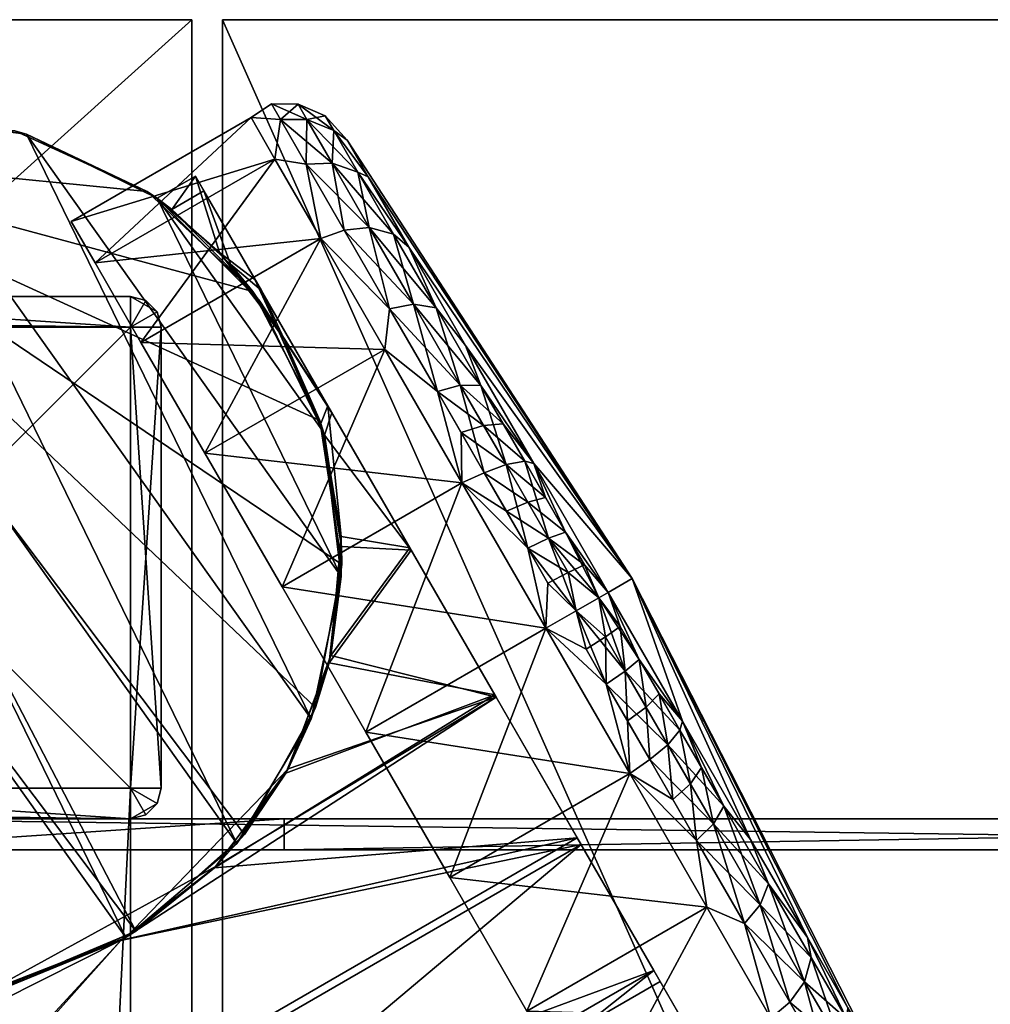
# Model space of a CAD drawing. Units: inches. Extents: x 0 to 36.1, y -19 to 0.
# Drawn here: x 27.8 to 29.3, y -1.6 to 0 of the extents above; entities that cross this region are included whole.
import ezdxf

# ---------------------------------------------------------------- set-up
doc = ezdxf.new("R2010")
doc.units = ezdxf.units.IN
doc.header["$MEASUREMENT"] = 0
for name, color, linetype in [('AFUFR-3-BTCH', 9, 'Continuous'), ('AFUFR-3-CTPL', 250, 'Continuous'), ('AFUFR-3-LGCH', 9, 'Continuous'), ('AFUFR-3-TPLM', 15, 'Continuous')]:
    doc.layers.add(name, color=color, linetype=linetype)

msp = doc.modelspace()

# ---------------------------------------------------------------- meshes
at = {"layer": 'AFUFR-3-BTCH'}
mesh = msp.add_polyface(dxfattribs=at)
corners = [(8.15, -16.7, 23.2), (8.125, -16.7067, 23.2), (8.1067, -16.725, 23.2), (8.1, -16.75, 23.2), (8.1, -16.75, 26.2), (8.1067, -16.725, 26.2), (8.125, -16.7067, 26.2), (8.15, -16.7, 26.2), (8.1, -17.5, 23.2), (8.1, -17.5, 26.2), (8.9, -16.7, 23.2), (8.9, -16.75, 23.2), (8.15, -16.75, 23.2), (8.15, -17.5, 23.2), (8.9, -17.5, 23.2), (8.9, -17.55, 23.2), (8.15, -17.55, 23.2), (8.125, -17.5433, 23.2), (8.1067, -17.525, 23.2), (8.15, -17.55, 26.2), (8.125, -17.5433, 26.2), (8.1067, -17.525, 26.2), (11.9, -16.7, 26.2), (11.9, -16.75, 26.2), (8.15, -16.75, 26.2), (8.15, -17.5, 26.2), (11.9, -17.55, 26.2), (11.9, -17.5, 26.2), (28, -16.75, 23.2), (27.9933, -16.725, 23.2), (27.975, -16.7067, 23.2), (27.95, -16.7, 23.2), (27.95, -16.7, 26.2), (27.975, -16.7067, 26.2), (27.9933, -16.725, 26.2), (28, -16.75, 26.2), (28, -17.5, 26.2), (28, -17.5, 23.2), (27.9933, -17.525, 23.2), (27.975, -17.5433, 23.2), (27.95, -17.55, 23.2), (27.2, -17.55, 23.2), (27.2, -17.5, 23.2), (27.95, -17.5, 23.2), (27.95, -16.75, 23.2), (27.2, -16.75, 23.2), (27.2, -16.7, 23.2), (27.9933, -17.525, 26.2), (27.975, -17.5433, 26.2), (27.95, -17.55, 26.2), (24.2, -16.7, 26.2), (24.2, -16.75, 26.2), (27.95, -16.75, 26.2), (27.95, -17.5, 26.2), (24.2, -17.5, 26.2), (24.2, -17.55, 26.2), (8.1, -1.25, 23.2), (8.1067, -1.275, 23.2), (8.125, -1.2933, 23.2), (8.15, -1.3, 23.2), (8.15, -1.3, 26.2), (8.125, -1.2933, 26.2), (8.1067, -1.275, 26.2), (8.1, -1.25, 26.2), (8.1, -0.5, 26.2), (8.1, -0.5, 23.2), (8.1067, -0.475, 23.2), (8.125, -0.4567, 23.2), (8.15, -0.45, 23.2), (8.9, -0.45, 23.2), (8.9, -0.5, 23.2), (8.15, -0.5, 23.2), (8.15, -1.25, 23.2), (8.9, -1.25, 23.2), (8.9, -1.3, 23.2), (8.1067, -0.475, 26.2), (8.125, -0.4567, 26.2), (8.15, -0.45, 26.2), (11.9, -1.3, 26.2), (11.9, -1.25, 26.2), (8.15, -1.25, 26.2), (8.15, -0.5, 26.2), (11.9, -0.5, 26.2), (11.9, -0.45, 26.2), (27.95, -1.3, 23.2), (27.975, -1.2933, 23.2), (27.9933, -1.275, 23.2), (28, -1.25, 23.2), (28, -1.25, 26.2), (27.9933, -1.275, 26.2), (27.975, -1.2933, 26.2), (27.95, -1.3, 26.2), (28, -0.5, 23.2), (28, -0.5, 26.2), (27.2, -1.3, 23.2), (27.2, -1.25, 23.2), (27.95, -1.25, 23.2), (27.95, -0.5, 23.2), (27.2, -0.5, 23.2), (27.2, -0.45, 23.2), (27.95, -0.45, 23.2), (27.975, -0.4567, 23.2), (27.9933, -0.475, 23.2), (27.95, -0.45, 26.2), (27.975, -0.4567, 26.2), (27.9933, -0.475, 26.2), (24.2, -1.3, 26.2), (24.2, -1.25, 26.2), (27.95, -1.25, 26.2), (27.95, -0.5, 26.2), (24.2, -0.45, 26.2), (24.2, -0.5, 26.2), (27.45, -16.65, 26.2), (27.45, -16.65, 24.7), (27.45, -16.7, 24.7), (27.45, -16.7, 26.2), (31.2, -16.65, 26.2), (31.2, -16.7, 26.2), (28.2, -16.65, 24.7), (28.2, -16.7, 24.7), (27.45, -1.35, 24.7), (27.45, -1.35, 26.2), (27.45, -1.3, 26.2), (27.45, -1.3, 24.7), (31.2, -1.35, 26.2), (31.2, -1.3, 26.2), (28.2, -1.35, 24.7), (28.2, -1.3, 24.7), (8.65, -16.65, 24.7), (8.65, -16.65, 26.2), (8.65, -16.7, 26.2), (8.65, -16.7, 24.7), (4.9, -16.65, 26.2), (4.9, -16.7, 26.2), (7.9, -16.65, 24.7), (7.9, -16.7, 24.7), (8.65, -1.35, 26.2), (8.65, -1.35, 24.7), (8.65, -1.3, 24.7), (8.65, -1.3, 26.2), (4.9, -1.35, 26.2), (4.9, -1.3, 26.2), (7.9, -1.35, 24.7), (7.9, -1.3, 24.7)]
mesh.append_faces([[corners[k] for k in face] for face in [(7, 1, 6), (6, 2, 5), (5, 3, 4), (9, 3, 8), (11, 0, 10), (15, 13, 14), (9, 18, 21), (21, 17, 20), (20, 16, 19), (11, 22, 23), (24, 11, 23), (13, 24, 25), (10, 7, 22), (25, 26, 27), (27, 15, 14), (14, 25, 27), (19, 15, 26), (35, 29, 34), (34, 30, 33), (33, 31, 32), (37, 35, 36), (31, 45, 46), (49, 39, 48), (48, 38, 47), (47, 37, 36), (51, 46, 45), (45, 52, 51), (53, 44, 43), (32, 46, 50), (32, 34, 33), (47, 49, 48), (42, 55, 54), (53, 42, 54), (41, 49, 55), (63, 57, 62), (62, 58, 61), (61, 59, 60), (65, 63, 64), (59, 73, 74), (77, 67, 76), (76, 66, 75), (75, 65, 64), (79, 74, 73), (73, 80, 79), (81, 72, 71), (60, 74, 78), (60, 62, 61), (75, 77, 76), (70, 83, 82), (81, 70, 82), (69, 77, 83), (91, 85, 90), (90, 86, 89), (89, 87, 88), (93, 87, 92), (95, 84, 94), (99, 97, 98), (93, 102, 105), (105, 101, 104), (104, 100, 103), (95, 106, 107), (108, 95, 107), (97, 108, 109), (94, 91, 106), (109, 110, 111), (111, 99, 98), (98, 109, 111), (103, 99, 110), (115, 113, 114), (117, 112, 115), (119, 116, 117), (114, 118, 119), (118, 112, 116), (115, 119, 117), (123, 121, 122), (122, 124, 125), (125, 126, 127), (127, 120, 123), (121, 126, 124), (127, 122, 125), (131, 129, 130), (130, 132, 133), (133, 134, 135), (135, 128, 131), (129, 134, 132), (135, 130, 133), (139, 137, 138), (141, 136, 139), (143, 140, 141), (138, 142, 143), (142, 136, 140), (139, 143, 141)]], dxfattribs={"vtx0": -1})
mesh.append_faces([[corners[k] for k in face] for face in [(12, 0, 11), (8, 13, 18), (18, 13, 17), (17, 13, 16), (16, 13, 15), (24, 4, 25), (30, 44, 31), (44, 28, 43), (36, 53, 47), (58, 72, 59), (72, 56, 71), (64, 81, 75), (96, 84, 95), (92, 97, 102), (102, 97, 101), (101, 97, 100), (100, 97, 99), (108, 88, 109)]], dxfattribs={"vtx0": -1, "vtx1": -1})
mesh.append_faces([[corners[k] for k in face] for face in [(7, 5, 24), (21, 19, 25), (52, 34, 32), (47, 53, 49), (80, 62, 60), (75, 81, 77), (91, 89, 108), (105, 103, 109)]], dxfattribs={"vtx0": -1, "vtx1": -1, "vtx2": -1})
mesh.append_faces([[corners[k] for k in face] for face in [(12, 3, 2), (12, 2, 1), (7, 24, 23), (25, 4, 9), (25, 9, 21), (31, 44, 45), (44, 29, 28), (43, 28, 37), (43, 37, 38), (43, 39, 40), (43, 40, 41), (52, 35, 34), (32, 51, 52), (53, 55, 49), (59, 72, 73), (72, 57, 56), (71, 56, 65), (71, 65, 66), (71, 67, 68), (71, 68, 69), (80, 63, 62), (60, 79, 80), (81, 83, 77), (96, 87, 86), (96, 86, 85), (91, 108, 107), (109, 88, 93), (109, 93, 105)]], dxfattribs={"vtx0": -1, "vtx2": -1})
mesh.append_faces([[corners[k] for k in face] for face in [(0, 1, 7), (4, 3, 9), (8, 18, 9), (10, 22, 11), (12, 11, 24), (12, 24, 13), (0, 7, 10), (6, 5, 7), (20, 19, 21), (26, 15, 27), (13, 25, 14), (16, 15, 19), (28, 29, 35), (28, 35, 37), (40, 39, 49), (50, 46, 51), (44, 52, 45), (52, 44, 53), (31, 46, 32), (50, 51, 32), (54, 55, 53), (41, 55, 42), (43, 42, 53), (40, 49, 41), (56, 57, 63), (56, 63, 65), (68, 67, 77), (78, 74, 79), (72, 80, 73), (80, 72, 81), (59, 74, 60), (78, 79, 60), (82, 83, 81), (69, 83, 70), (71, 70, 81), (68, 77, 69), (84, 85, 91), (88, 87, 93), (92, 102, 93), (94, 106, 95), (96, 95, 108), (96, 108, 97), (84, 91, 94), (90, 89, 91), (104, 103, 105), (110, 99, 111), (97, 109, 98), (100, 99, 103), (112, 113, 115), (116, 112, 117), (118, 116, 119), (113, 118, 114), (113, 112, 118), (114, 119, 115), (120, 121, 123), (121, 124, 122), (124, 126, 125), (126, 120, 127), (120, 126, 121), (123, 122, 127), (128, 129, 131), (129, 132, 130), (132, 134, 133), (134, 128, 135), (128, 134, 129), (131, 130, 135), (136, 137, 139), (140, 136, 141), (142, 140, 143), (137, 142, 138), (137, 136, 142), (138, 143, 139)]], dxfattribs={"vtx1": -1})
mesh.append_faces([[corners[k] for k in face] for face in [(8, 3, 12), (1, 0, 12), (12, 13, 8), (5, 4, 24), (19, 26, 25), (30, 29, 44), (38, 39, 43), (36, 35, 52), (52, 53, 36), (58, 57, 72), (66, 67, 71), (64, 63, 80), (80, 81, 64), (92, 87, 96), (85, 84, 96), (96, 97, 92), (89, 88, 108), (103, 110, 109)]], dxfattribs={"vtx1": -1, "vtx2": -1})
mesh.append_faces([[corners[k] for k in face] for face in [(6, 1, 2), (5, 2, 3), (21, 18, 17), (20, 17, 16), (23, 22, 7), (34, 29, 30), (33, 30, 31), (41, 42, 43), (48, 39, 38), (47, 38, 37), (62, 57, 58), (61, 58, 59), (69, 70, 71), (76, 67, 66), (75, 66, 65), (90, 85, 86), (89, 86, 87), (105, 102, 101), (104, 101, 100), (107, 106, 91)]], dxfattribs={"vtx2": -1})
at = {"layer": 'AFUFR-3-CTPL'}
mesh = msp.add_polyface(dxfattribs=at)
corners = [(28.087, -1.3794, 2.0734), (28.1354, -1.3251, 0.693), (28.2026, -1.2254, 2.0755), (28.2511, -1.1188, 0.693), (28.1999, -0.5198, 1.886), (28.2583, -0.6521, 0.693), (28.1489, -0.4423, 0.693), (28.1126, -0.3979, 1.7654), (28.0176, -0.3087, 1.6228), (27.9773, -0.2794, 0.693), (27.9933, -0.2905, 1.6507), (27.9933, -0.2905, 2.2), (28.0951, -0.3789, 1.7953), (28.1604, -0.458, 2.2), (28.1884, -0.5003, 1.9178), (28.2641, -0.6707, 2.2), (28.2064, -1.2184, 2.1144), (28.2443, -1.137, 2.2), (28.123, -1.3401, 2.2), (28.2713, -0.6281, 2.0044), (28.1526, -0.4224, 1.8541), (28.0556, -0.2545, 1.6507), (28.0896, -1.3768, 2.1126), (27.9344, -1.4975, 2.1107), (28.5449, -1.1019, 2.1131), (28.2778, -0.6394, 1.9674), (28.1631, -0.4405, 1.8209), (28.0696, -0.2786, 1.6228), (27.7808, -0.1864, 2.2), (28.2931, -0.9055, 2.2), (28.2598, -0.3557, 0.3314), (28.1852, -0.2266, 0.5635), (28.2359, -0.2349, 0.5133), (28.1941, -0.1625, 0.7292), (28.2372, -0.1624, 0.7346), (28.2227, -0.1373, 0.966), (28.1464, -0.1593, 0.8281), (28.1793, -0.1369, 0.966), (28.2372, -0.1624, 1.1974), (28.1464, -0.1593, 1.1039), (28.1941, -0.1625, 1.2028), (28.278, -0.2331, 1.4084), (28.1852, -0.2266, 1.3685), (28.2359, -0.2349, 1.4187), (28.2598, -0.3557, 1.6006), (28.364, -0.5362, 0.1508), (28.1966, -0.9226, 0.0363), (28.0711, -0.7053, 0.1508), (27.9669, -0.5248, 0.3314), (27.8924, -0.3957, 0.5635), (27.8535, -0.3284, 0.8281), (27.8535, -0.3284, 1.1039), (27.8924, -0.3957, 1.3685), (27.9669, -0.5248, 1.6006), (28.364, -0.5362, 1.7812), (28.0711, -0.7053, 1.7812), (28.1966, -0.9226, 1.8957)]
mesh.append_faces([[corners[k] for k in face] for face in [(0, 1, 2), (2, 1, 3), (4, 6, 7), (12, 13, 14), (16, 17, 18), (14, 19, 20), (14, 20, 12), (12, 20, 21), (12, 21, 10), (25, 4, 26), (26, 4, 7), (26, 7, 27), (27, 7, 8), (32, 31, 33), (33, 36, 37), (37, 39, 40), (40, 42, 43)]])
mesh.append_faces([[corners[k] for k in face] for face in [(4, 5, 6), (8, 6, 9), (12, 11, 13), (21, 26, 27), (21, 8, 10), (11, 15, 13), (30, 31, 32), (31, 36, 33), (36, 39, 37), (39, 42, 40), (42, 44, 43), (45, 46, 47), (30, 47, 48), (31, 48, 49), (44, 52, 53), (54, 53, 55)]], dxfattribs={"vtx0": -1})
mesh.append_faces([[corners[k] for k in face] for face in [(19, 25, 20), (20, 26, 21), (28, 29, 11), (46, 56, 47), (47, 55, 48)]], dxfattribs={"vtx0": -1, "vtx1": -1})
mesh.append_faces([[corners[k] for k in face] for face in [(20, 25, 26), (28, 17, 29), (11, 29, 15), (47, 56, 55)]], dxfattribs={"vtx0": -1, "vtx2": -1})
mesh.append_faces([[corners[k] for k in face] for face in [(7, 6, 8), (10, 11, 12), (27, 8, 21), (34, 33, 35), (35, 37, 38), (38, 40, 41)]], dxfattribs={"vtx1": -1})
mesh.append_faces([[corners[k] for k in face] for face in [(45, 47, 30), (30, 48, 31), (31, 49, 36), (36, 50, 39), (39, 51, 42), (42, 52, 44), (44, 53, 54)]], dxfattribs={"vtx1": -1, "vtx2": -1})
mesh.append_faces([[corners[k] for k in face] for face in [(14, 13, 15), (22, 23, 24), (32, 33, 34), (33, 37, 35), (37, 40, 38), (40, 43, 41)]], dxfattribs={"vtx2": -1})
mesh = msp.add_polyface(dxfattribs=at)
corners = [(28.4029, -0.3699, 0.4041), (28.3368, -0.2555, 0.6095), (28.7661, -0.909, 0.966), (28.3024, -0.1959, 0.8439), (28.3024, -0.1959, 1.0881), (28.3368, -0.2555, 1.3225), (28.4029, -0.3699, 1.528), (28.4495, -0.605, 0.1012), (28.364, -0.5362, 0.1508), (28.3717, -0.4702, 0.1964), (28.2598, -0.3557, 0.3314), (28.2979, -0.3423, 0.3334), (28.2359, -0.2349, 0.5133), (28.278, -0.2331, 0.5236), (28.2372, -0.1624, 0.7346), (28.2809, -0.1802, 0.7441), (28.267, -0.1562, 0.966), (28.2809, -0.1802, 1.1879), (28.32, -0.248, 1.3902), (28.3781, -0.3487, 1.5588), (28.4473, -0.4685, 1.6872), (28.3386, -0.338, 1.5841), (28.4107, -0.4629, 1.718), (28.2979, -0.3423, 1.5986), (28.3717, -0.4702, 1.7356), (28.2598, -0.3557, 1.6006), (28.364, -0.5362, 1.7812), (28.2227, -0.1373, 0.966), (28.2372, -0.1624, 1.1974), (28.278, -0.2331, 1.4084), (28.2359, -0.2349, 1.4187), (28.4495, -0.605, 1.8308), (28.5202, -0.5948, 1.7764), (28.4952, -0.5297, 1.6879), (28.32, -0.248, 0.5418), (28.3386, -0.338, 0.3479), (28.3781, -0.3487, 0.3732), (28.4107, -0.4629, 0.214), (28.4473, -0.4685, 0.2448), (28.4952, -0.5297, 0.2441), (28.5202, -0.5948, 0.1556), (28.4867, -0.5946, 0.121), (28.4867, -0.5946, 1.811)]
mesh.append_faces([[corners[k] for k in face] for face in [(7, 8, 9), (9, 10, 11), (11, 10, 12), (15, 16, 3), (3, 16, 4), (4, 16, 17), (24, 23, 25), (30, 25, 23), (24, 26, 31)]])
mesh.append_faces([[corners[k] for k in face] for face in [(20, 21, 22), (22, 23, 24), (38, 41, 37)]], dxfattribs={"vtx0": -1})
mesh.append_faces([[corners[k] for k in face] for face in [(5, 18, 6), (32, 33, 20), (15, 1, 34), (34, 0, 36), (36, 0, 38), (38, 39, 40)]], dxfattribs={"vtx0": -1, "vtx1": -1})
mesh.append_faces([[corners[k] for k in face] for face in [(5, 17, 18), (6, 18, 19), (6, 19, 20), (20, 33, 6), (38, 0, 39), (32, 22, 42)]], dxfattribs={"vtx0": -1, "vtx2": -1})
mesh.append_faces([[corners[k] for k in face] for face in [(9, 8, 10), (13, 12, 14), (15, 14, 16), (4, 17, 5), (24, 25, 26), (16, 27, 17), (17, 28, 18), (18, 29, 19), (29, 30, 21), (3, 1, 15), (13, 34, 35), (11, 35, 9), (35, 36, 37), (9, 37, 7), (41, 7, 37), (40, 41, 38), (38, 37, 36), (22, 24, 42), (20, 22, 32)]], dxfattribs={"vtx1": -1})
mesh.append_faces([[corners[k] for k in face] for face in [(0, 1, 2), (1, 3, 2), (3, 4, 2), (4, 5, 2), (5, 6, 2), (1, 0, 34)]], dxfattribs={"vtx1": -1, "vtx2": -1})
mesh.append_faces([[corners[k] for k in face] for face in [(11, 12, 13), (13, 14, 15), (20, 19, 21), (22, 21, 23), (14, 27, 16), (27, 28, 17), (28, 29, 18), (29, 21, 19), (30, 23, 21), (15, 34, 13), (13, 35, 11), (34, 36, 35), (35, 37, 9)]], dxfattribs={"vtx2": -1})
mesh = msp.add_polyface(dxfattribs=at)
corners = [(27.0802, -1.3963, 0.693), (26.8643, -0.9824, 0.693), (27.2762, -1.5287, 0.693), (26.868, -0.7458, 0.693), (27.5047, -1.5903, 0.693), (26.9482, -0.5233, 0.693), (27.7407, -1.5744, 0.693), (27.0964, -0.3388, 0.693), (27.9588, -1.4827, 0.693), (27.2964, -0.2124, 0.693), (28.1354, -1.3251, 0.693), (28.2511, -1.1188, 0.693), (28.2937, -0.886, 0.693), (28.2583, -0.6521, 0.693), (28.1489, -0.4423, 0.693), (27.9773, -0.2794, 0.693), (27.7621, -0.181, 0.693), (27.5266, -0.1579, 0.693), (26.9377, -1.2074, 0.693), (27.0571, -1.3734, 1.9791), (26.9552, -1.2389, 1.8863), (28.0176, -0.3087, 1.6228), (27.9933, -0.2905, 1.6507), (27.9933, -0.2905, 2.2), (27.7808, -0.1864, 2.2), (27.5461, -0.1568, 2.2), (27.3144, -0.2051, 2.2), (27.1111, -0.326, 2.2), (26.958, -0.5064, 2.2), (26.9289, -1.19, 2.2), (26.9433, -1.2179, 1.917), (27.043, -1.3583, 2.0128), (27.0662, -1.3827, 2.2), (27.013, -1.3546, 2.0044), (26.8942, -1.1489, 1.8541), (27.0195, -1.3659, 1.9674), (28.2443, -1.137, 2.2), (28.123, -1.3401, 2.2), (27.9423, -1.4928, 2.2), (27.7217, -1.5786, 2.2), (27.4853, -1.5881, 2.2), (26.8717, -0.7268, 2.2), (27.2586, -1.5204, 2.2), (26.8617, -0.9631, 2.2), (28.1464, -0.1593, 0.8281), (27.8924, -0.3957, 0.5635), (27.8535, -0.3284, 0.8281), (28.1464, -0.1593, 1.1039), (27.8535, -0.3284, 1.1039), (28.1852, -0.2266, 1.3685), (27.8924, -0.3957, 1.3685), (27.9669, -0.5248, 0.3314), (28.0711, -0.7053, 1.7812), (27.9669, -0.5248, 1.6006), (26.8314, -1.2933, 1.6983), (27.2403, -1.3251, 1.8474), (27.1242, -1.1242, 1.6983), (26.7411, -1.1369, 1.4899), (27.0339, -0.9678, 1.4899), (26.8314, -1.2933, 0.2337), (27.0339, -0.9678, 0.4421), (27.1242, -1.1242, 0.2337), (26.9474, -1.4942, 0.0846), (27.2403, -1.3251, 0.0846)]
mesh.append_faces([[corners[k] for k in face] for face in [(33, 31, 30), (19, 35, 20)]])
mesh.append_faces([[corners[k] for k in face] for face in [(16, 9, 17), (22, 15, 23), (24, 15, 16), (25, 16, 17), (26, 17, 9), (27, 9, 7), (28, 7, 5), (29, 31, 32), (44, 45, 46), (47, 46, 48), (49, 48, 50), (46, 50, 48), (54, 55, 56), (57, 56, 58), (59, 60, 61), (62, 61, 63)]], dxfattribs={"vtx0": -1})
mesh.append_faces([[corners[k] for k in face] for face in [(0, 1, 2), (2, 3, 4), (4, 5, 6), (6, 7, 8), (8, 9, 10), (10, 9, 11), (11, 9, 12), (12, 9, 13), (13, 9, 14), (14, 9, 15), (15, 9, 16), (34, 35, 33), (36, 25, 37), (37, 26, 38), (38, 27, 39), (39, 28, 40), (40, 41, 42), (42, 43, 32), (25, 36, 24), (51, 53, 45), (45, 50, 46)]], dxfattribs={"vtx0": -1, "vtx1": -1})
mesh.append_faces([[corners[k] for k in face] for face in [(2, 1, 3), (4, 3, 5), (6, 5, 7), (8, 7, 9), (37, 25, 26), (38, 26, 27), (39, 27, 28), (40, 28, 41), (42, 41, 43), (51, 52, 53), (45, 53, 50)]], dxfattribs={"vtx0": -1, "vtx2": -1})
mesh.append_faces([[corners[k] for k in face] for face in [(21, 15, 22), (23, 15, 24), (24, 16, 25), (25, 17, 26), (26, 9, 27), (27, 7, 28)]], dxfattribs={"vtx1": -1})
mesh.append_faces([[corners[k] for k in face] for face in [(59, 61, 62)]], dxfattribs={"vtx1": -1, "vtx2": -1})
mesh.append_faces([[corners[k] for k in face] for face in [(0, 18, 1), (0, 19, 20), (20, 18, 0), (29, 30, 31)]], dxfattribs={"vtx2": -1})
mesh = msp.add_polyface(dxfattribs=at)
corners = [(28.2935, -0.8567, 2.0392), (28.2937, -0.886, 0.693), (28.2583, -0.6521, 0.693), (28.2656, -0.6757, 1.9791), (28.1999, -0.5198, 1.886), (28.1884, -0.5003, 1.9178), (28.2641, -0.6707, 2.2), (28.2599, -0.6569, 2.0133), (28.2929, -0.8406, 2.0758), (28.2931, -0.9055, 2.2), (28.4048, -0.8592, 2.0925), (28.2713, -0.6281, 2.0044), (28.407, -0.8631, 2.0536), (28.2778, -0.6394, 1.9674), (28.6063, -0.7221, 0.1426), (28.4952, -0.5297, 0.2441), (28.7661, -0.909, 0.966), (28.4029, -0.3699, 0.4041), (28.4029, -0.3699, 1.528), (28.4952, -0.5297, 1.6879), (28.6063, -0.7221, 1.7894), (28.364, -0.5362, 0.1508), (28.4495, -0.605, 0.1012), (28.4894, -0.7535, 0.0363), (28.5256, -0.7368, 0.0424), (28.5965, -0.8595, 0.0125), (28.5611, -0.7234, 0.0636), (28.6303, -0.8433, 0.0343), (28.5915, -0.7183, 0.1005), (28.6579, -0.8333, 0.0725), (28.4495, -0.605, 1.8308), (28.364, -0.5362, 1.7812), (28.4894, -0.7535, 1.8957), (28.4881, -0.6717, 1.8643), (28.5256, -0.7368, 1.8896), (28.5611, -0.7234, 1.8684), (28.5965, -0.7847, 1.8861), (28.6255, -0.7771, 1.8484), (28.6579, -0.8333, 1.8595), (28.5965, -0.8595, 1.9195), (28.5619, -0.7995, 1.9077), (28.5202, -0.5948, 1.7764), (28.5563, -0.6573, 1.8077), (28.5915, -0.7183, 1.8315), (28.5244, -0.6599, 1.8437), (28.5202, -0.5948, 0.1556), (28.4867, -0.5946, 0.121), (28.4867, -0.5946, 1.811), (28.3717, -0.4702, 1.7356), (28.6303, -0.8433, 1.8977), (28.1966, -0.9226, 0.0363), (28.0711, -0.7053, 1.7812), (28.1966, -0.9226, 1.8957)]
mesh.append_faces([[corners[k] for k in face] for face in [(7, 6, 8), (8, 6, 9), (7, 11, 5), (13, 3, 4), (23, 22, 24), (23, 24, 25), (32, 39, 40)]])
mesh.append_faces([[corners[k] for k in face] for face in [(0, 2, 3), (5, 6, 7), (8, 11, 7), (12, 3, 13), (25, 26, 27), (30, 32, 33), (46, 24, 22), (45, 26, 46), (47, 48, 30), (32, 51, 52)]], dxfattribs={"vtx0": -1})
mesh.append_faces([[corners[k] for k in face] for face in [(10, 12, 11), (35, 34, 36), (37, 36, 38), (19, 41, 20), (45, 14, 28), (41, 47, 42), (49, 38, 36)]], dxfattribs={"vtx0": -1, "vtx1": -1})
mesh.append_faces([[corners[k] for k in face] for face in [(11, 12, 13), (27, 28, 29), (20, 41, 42), (20, 42, 43), (43, 44, 35), (45, 15, 14), (35, 37, 43), (44, 30, 33), (42, 47, 44)]], dxfattribs={"vtx0": -1, "vtx2": -1})
mesh.append_faces([[corners[k] for k in face] for face in [(3, 2, 4), (33, 32, 34), (26, 24, 46), (28, 26, 45), (47, 30, 44)]], dxfattribs={"vtx1": -1})
mesh.append_faces([[corners[k] for k in face] for face in [(14, 15, 16), (15, 17, 16), (18, 19, 16), (19, 20, 16), (29, 28, 14), (30, 31, 32), (33, 34, 35), (35, 36, 37), (37, 38, 20), (34, 40, 36), (43, 42, 44), (35, 44, 33), (43, 37, 20), (49, 36, 40), (23, 50, 21), (31, 51, 32)]], dxfattribs={"vtx1": -1, "vtx2": -1})
mesh.append_faces([[corners[k] for k in face] for face in [(0, 1, 2), (8, 10, 11), (12, 0, 3), (21, 22, 23), (25, 24, 26), (27, 26, 28), (32, 40, 34)]], dxfattribs={"vtx2": -1})
mesh = msp.add_polyface(dxfattribs=at)
corners = [(28.2026, -1.2254, 2.0755), (28.2511, -1.1188, 0.693), (28.2731, -1.0461, 2.0681), (28.2937, -0.886, 0.693), (28.2935, -0.8567, 2.0392), (28.2929, -0.8406, 2.0758), (28.2931, -0.9055, 2.2), (28.2759, -1.0344, 2.1064), (28.2443, -1.137, 2.2), (28.2064, -1.2184, 2.1144), (28.5449, -1.1019, 2.1131), (27.9344, -1.4975, 2.1107), (28.6833, -1.3417, 2.0651), (28.4048, -0.8592, 2.0925), (28.0896, -1.3768, 2.1126), (28.677, -1.3307, 2.0281), (28.5428, -1.0983, 2.0743), (28.407, -0.8631, 2.0536), (28.087, -1.3794, 2.0734), (28.7271, -0.9315, 0.1079), (28.6063, -0.7221, 0.1426), (28.7661, -0.909, 0.966), (28.6063, -0.7221, 1.7894), (28.7271, -0.9315, 1.8241), (28.6751, -0.9616, 0.0117), (28.6913, -1.0238, 0.0059), (28.6259, -0.9899, -0.003), (28.7242, -1.0807, 0.0125), (28.7624, -1.2263, 0.0363), (28.723, -1.0038, 0.0279), (28.7119, -0.9403, 0.052), (28.7242, -1.0807, 1.9195), (28.6751, -0.9616, 1.9203), (28.6259, -0.9899, 1.935), (28.7624, -1.2263, 1.8957), (28.6579, -0.8333, 0.0725), (28.6303, -0.8433, 0.0343), (28.5965, -0.8595, 0.0125), (28.4894, -0.7535, 0.0363), (28.6579, -0.8333, 1.8595), (28.6887, -0.8866, 1.8656), (28.7119, -0.9403, 1.88), (28.6624, -0.8989, 1.9041), (28.6293, -0.9164, 1.9261), (28.5965, -0.8595, 1.9195), (28.4894, -0.7535, 1.8957), (28.6303, -0.8433, 1.8977), (28.5619, -0.7995, 1.9077), (28.1966, -0.9226, 1.8957), (28.3331, -1.159, 1.935), (28.4696, -1.3954, 1.8957), (28.4696, -1.3954, 0.0363), (28.3331, -1.159, -0.003), (28.1966, -0.9226, 0.0363)]
mesh.append_faces([[corners[k] for k in face] for face in [(0, 1, 2), (5, 6, 7), (7, 6, 8), (7, 8, 9), (7, 13, 5), (17, 2, 4), (26, 25, 27), (36, 24, 37), (33, 43, 44)]])
mesh.append_faces([[corners[k] for k in face] for face in [(2, 3, 4), (15, 18, 16), (16, 2, 17), (23, 39, 40), (33, 48, 49), (34, 49, 50), (26, 51, 52), (38, 52, 53)]], dxfattribs={"vtx0": -1})
mesh.append_faces([[corners[k] for k in face] for face in [(12, 15, 10), (10, 16, 13), (22, 39, 23), (42, 40, 46), (44, 46, 47), (51, 50, 52), (52, 49, 53)]], dxfattribs={"vtx0": -1, "vtx1": -1})
mesh.append_faces([[corners[k] for k in face] for face in [(10, 7, 9), (10, 9, 14), (10, 15, 16), (13, 16, 17), (16, 0, 2), (46, 40, 39), (52, 50, 49), (53, 49, 48)]], dxfattribs={"vtx0": -1, "vtx2": -1})
mesh.append_faces([[corners[k] for k in face] for face in [(10, 11, 12), (13, 7, 10), (29, 24, 30), (31, 32, 33), (31, 33, 34), (35, 19, 30), (36, 30, 24), (37, 24, 26), (37, 26, 38), (41, 40, 42), (32, 42, 43)]], dxfattribs={"vtx1": -1})
mesh.append_faces([[corners[k] for k in face] for face in [(19, 20, 21), (22, 23, 21), (44, 43, 42), (42, 46, 44), (45, 48, 33), (33, 49, 34), (28, 51, 26), (26, 52, 38)]], dxfattribs={"vtx1": -1, "vtx2": -1})
mesh.append_faces([[corners[k] for k in face] for face in [(2, 1, 3), (16, 18, 0), (24, 25, 26), (26, 27, 28), (25, 24, 29), (20, 19, 35), (35, 30, 36), (41, 42, 32), (32, 43, 33), (33, 44, 45)]], dxfattribs={"vtx2": -1})
mesh = msp.add_polyface(dxfattribs=at)
corners = [(27.5047, -1.5903, 0.693), (27.3741, -1.5651, 2.0681), (27.2762, -1.5287, 0.693), (27.1997, -1.488, 2.0391), (27.0802, -1.3963, 0.693), (27.0571, -1.3734, 1.9791), (27.5648, -1.5937, 2.0755), (27.0662, -1.3827, 2.2), (27.043, -1.3583, 2.0128), (27.1853, -1.4789, 2.0755), (27.2586, -1.5204, 2.2), (27.3616, -1.5613, 2.1063), (27.4853, -1.5881, 2.2), (27.556, -1.5935, 2.1144), (27.425, -2.0682, 2.0651), (27.7519, -1.5716, 2.1126), (27.2866, -1.8284, 2.1131), (27.1464, -1.5857, 2.0925), (27.013, -1.3546, 2.0044), (27.1487, -1.5896, 2.0536), (27.2845, -1.8248, 2.0743), (27.4187, -2.0572, 2.0281), (27.9348, -1.4972, 2.0715), (27.7565, -1.5705, 2.0734), (27.0195, -1.3659, 1.9674), (27.2176, -1.9623, 0.0069), (27.2327, -2.0678, 0.0335), (27.1143, -1.8627, 0.0039), (27.0797, -1.7234, 0.0069), (27.1976, -2.0818, 0.0549), (27.0819, -1.8814, 0.026), (26.9959, -1.6576, 0.0335), (27.1678, -2.088, 0.0922), (27.0568, -1.8958, 0.0645), (27.2327, -2.0678, 1.8985), (27.2176, -1.9623, 1.9251), (27.1143, -1.8627, 1.9281), (27.0797, -1.7234, 1.9251), (27.1976, -2.0818, 1.8771), (27.0819, -1.8814, 1.906), (27.0568, -1.8958, 1.8675), (27.6428, -2.0224, 1.8474), (27.5105, -1.7932, 1.9251), (27.3726, -1.5543, 1.9251), (26.9474, -1.4942, 1.8474), (27.2403, -1.3251, 1.8474), (26.9474, -1.4942, 0.0846), (27.2403, -1.3251, 0.0846), (27.3726, -1.5543, 0.0069), (27.5105, -1.7932, 0.0069), (26.9767, -0.8686, 1.239), (27.9064, -2.4789, 1.239), (26.957, -0.8346, 0.966), (27.926, -2.5129, 0.966), (26.9767, -0.8686, 0.693), (27.9064, -2.4789, 0.693), (27.0339, -0.9678, 0.4421), (27.8491, -2.3797, 0.4421), (27.1242, -1.1242, 0.2337), (27.7588, -2.2233, 0.2337), (27.6428, -2.0224, 0.0846), (27.8491, -2.3797, 1.4899), (27.0339, -0.9678, 1.4899), (27.7588, -2.2233, 1.6983), (27.1242, -1.1242, 1.6983)]
mesh.append_faces([[corners[k] for k in face] for face in [(0, 1, 2), (2, 1, 3), (1, 0, 6), (7, 8, 9), (7, 9, 10), (10, 9, 11), (10, 11, 12), (12, 11, 13), (17, 11, 9), (1, 19, 3), (25, 26, 27), (34, 35, 36)]])
mesh.append_faces([[corners[k] for k in face] for face in [(4, 3, 5), (14, 15, 16), (16, 11, 17), (17, 8, 18), (3, 24, 5), (35, 41, 42), (37, 42, 43), (44, 43, 45), (28, 47, 48), (25, 48, 49), (48, 60, 49), (42, 45, 43)]], dxfattribs={"vtx0": -1})
mesh.append_faces([[corners[k] for k in face] for face in [(18, 19, 17), (17, 20, 16), (50, 51, 52), (52, 53, 54), (54, 55, 56), (56, 57, 58), (58, 59, 47), (47, 60, 48), (61, 62, 63), (63, 64, 41), (41, 45, 42)]], dxfattribs={"vtx0": -1, "vtx1": -1})
mesh.append_faces([[corners[k] for k in face] for face in [(16, 13, 11), (17, 19, 20), (16, 20, 21), (20, 1, 6), (20, 6, 23), (47, 59, 60), (61, 50, 62), (63, 62, 64), (41, 64, 45)]], dxfattribs={"vtx0": -1, "vtx2": -1})
mesh.append_faces([[corners[k] for k in face] for face in [(2, 3, 4), (20, 22, 21), (19, 1, 20), (27, 30, 31), (36, 35, 37)]], dxfattribs={"vtx1": -1})
mesh.append_faces([[corners[k] for k in face] for face in [(35, 42, 37), (37, 43, 44), (46, 47, 28), (28, 48, 25)]], dxfattribs={"vtx1": -1, "vtx2": -1})
mesh.append_faces([[corners[k] for k in face] for face in [(16, 15, 13), (17, 9, 8), (3, 19, 24), (25, 27, 28), (29, 30, 27), (32, 33, 30), (38, 39, 40), (34, 36, 39)]], dxfattribs={"vtx2": -1})
mesh = msp.add_polyface(dxfattribs=at)
corners = [(27.5648, -1.5937, 2.0755), (27.5047, -1.5903, 0.693), (27.7407, -1.5744, 0.693), (27.7565, -1.5705, 2.0734), (27.9588, -1.4827, 0.693), (27.9348, -1.4972, 2.0715), (28.087, -1.3794, 2.0734), (28.1354, -1.3251, 0.693), (28.2064, -1.2184, 2.1144), (28.123, -1.3401, 2.2), (27.9423, -1.4928, 2.2), (27.4853, -1.5881, 2.2), (27.556, -1.5935, 2.1144), (27.7217, -1.5786, 2.2), (27.7519, -1.5716, 2.1126), (27.9344, -1.4975, 2.1107), (28.0896, -1.3768, 2.1126), (27.8078, -2.7312, 1.3), (29.0661, -2.0047, 1.3), (29.0091, -1.9059, 1.5568), (27.7508, -2.6324, 1.5568), (27.6643, -2.4826, 1.7783), (28.9226, -1.7561, 1.7783), (27.5535, -2.2907, 1.9512), (28.8118, -1.5642, 1.9512), (28.6833, -1.3417, 2.0651), (27.425, -2.0682, 2.0651), (29.0666, -2.0245, 0.6958), (27.8381, -2.7241, 0.6633), (29.0381, -2.029, 0.6562), (27.8581, -2.7049, 0.6401), (28.9992, -2.0425, 0.6297), (27.8841, -2.6847, 0.6254), (28.956, -2.064, 0.6203), (27.8944, -2.6311, 0.6242), (28.9362, -2.0296, 0.6242), (27.5432, -2.273, 1.918), (27.6506, -2.4589, 1.7505), (27.8021, -2.7214, 0.7467), (29.0605, -1.9949, 0.7467), (29.047, -1.9905, 0.6997), (27.8051, -2.7075, 0.6996), (29.0184, -1.9948, 0.6601), (27.8232, -2.6849, 0.6601), (28.9794, -2.0082, 0.6336), (27.8542, -2.6578, 0.6336), (27.8125, -2.7393, 1.0182), (29.0708, -2.0128, 1.0182), (27.7894, -2.6994, 1.2867), (29.0477, -1.9729, 1.2867), (27.7344, -2.604, 1.5358), (28.9927, -1.8775, 1.5358), (28.9089, -1.7324, 1.7505), (28.8016, -1.5465, 1.918), (27.4187, -2.0572, 2.0281), (28.677, -1.3307, 2.0281), (27.2845, -1.8248, 2.0743), (28.7624, -1.2263, 0.0363), (28.595, -1.6127, 0.1508), (28.4696, -1.3954, 0.0363), (28.4696, -1.3954, 1.8957), (28.595, -1.6127, 1.7812), (28.6992, -1.7932, 1.6006), (27.4659, -2.3924, 1.6983), (27.8491, -2.3797, 1.4899), (27.7588, -2.2233, 1.6983), (27.3499, -2.1914, 1.8474), (27.6428, -2.0224, 1.8474), (27.4659, -2.3924, 0.2337), (27.6428, -2.0224, 0.0846), (27.7588, -2.2233, 0.2337), (27.5562, -2.5488, 0.4421), (27.8491, -2.3797, 0.4421), (26.957, -0.8346, 0.966), (27.9064, -2.4789, 1.239), (27.926, -2.5129, 0.966), (26.9767, -0.8686, 0.693), (27.9064, -2.4789, 0.693), (27.0339, -0.9678, 0.4421), (27.1242, -1.1242, 0.2337), (26.9767, -0.8686, 1.239)]
mesh.append_faces([[corners[k] for k in face] for face in [(8, 9, 10), (11, 12, 13), (13, 12, 14), (13, 14, 15), (15, 16, 13), (13, 16, 10), (10, 16, 8)]])
mesh.append_faces([[corners[k] for k in face] for face in [(0, 2, 3), (3, 4, 5), (6, 4, 7), (17, 19, 20), (21, 19, 22), (23, 22, 24), (33, 34, 35), (34, 44, 35), (39, 46, 47), (47, 48, 49), (49, 50, 51), (52, 50, 37), (53, 37, 36), (57, 58, 59), (63, 64, 65), (66, 65, 67), (68, 69, 70), (71, 70, 72)]], dxfattribs={"vtx0": -1})
mesh.append_faces([[corners[k] for k in face] for face in [(25, 15, 26), (27, 28, 29), (29, 30, 31), (31, 32, 33), (23, 36, 21), (45, 44, 34), (54, 5, 55), (60, 59, 61), (61, 58, 62), (74, 80, 64)]], dxfattribs={"vtx0": -1, "vtx1": -1})
mesh.append_faces([[corners[k] for k in face] for face in [(21, 36, 37), (41, 40, 42), (43, 42, 44), (61, 59, 58), (73, 74, 75), (76, 75, 77), (78, 77, 72), (79, 72, 70)]], dxfattribs={"vtx0": -1, "vtx2": -1})
mesh.append_faces([[corners[k] for k in face] for face in [(5, 4, 6), (20, 19, 21), (21, 22, 23), (51, 50, 52), (52, 37, 53)]], dxfattribs={"vtx1": -1})
mesh.append_faces([[corners[k] for k in face] for face in [(15, 14, 26), (5, 6, 55), (68, 70, 71)]], dxfattribs={"vtx1": -1, "vtx2": -1})
mesh.append_faces([[corners[k] for k in face] for face in [(0, 1, 2), (3, 2, 4), (17, 18, 19), (23, 24, 25), (25, 26, 23), (38, 39, 40), (49, 48, 50), (53, 36, 54), (54, 55, 53), (3, 5, 56)]], dxfattribs={"vtx2": -1})
mesh = msp.add_polyface(dxfattribs=at)
corners = [(28.848, -1.1409, 1.7894), (28.7661, -0.909, 0.966), (28.7271, -0.9315, 1.8241), (29.0514, -1.4931, 1.528), (28.9591, -1.3333, 1.6879), (28.9591, -1.3333, 0.2441), (29.0514, -1.4931, 0.4041), (28.7271, -0.9315, 0.1079), (28.848, -1.1409, 0.1426), (28.7624, -1.2263, 0.0363), (28.7242, -1.0807, 0.0125), (28.7588, -1.1406, 0.0243), (28.795, -1.2034, 0.0424), (28.7889, -1.118, 0.0459), (28.8243, -1.1793, 0.0636), (28.81, -1.0967, 0.0836), (28.844, -1.1555, 0.1005), (28.8792, -1.2165, 0.1243), (28.9153, -1.279, 0.1556), (28.8987, -1.3081, 0.121), (28.723, -1.0038, 0.0279), (28.7119, -0.9403, 0.052), (28.7468, -0.9872, 0.0664), (28.7776, -1.0406, 0.0725), (28.9153, -1.279, 1.7764), (28.844, -1.1555, 1.8315), (28.7776, -1.0406, 1.8595), (28.7551, -1.0594, 1.8977), (28.7119, -0.9403, 1.88), (28.6751, -0.9616, 1.9203), (28.7242, -1.0807, 1.9195), (28.8879, -1.4436, 1.7812), (28.8711, -1.3352, 1.8308), (28.7624, -1.2263, 1.8957), (28.795, -1.2034, 1.8896), (28.8243, -1.1793, 1.8684), (28.8711, -1.3352, 0.1012), (28.861, -1.2429, 0.0883), (28.8879, -1.4436, 0.1508), (28.8326, -1.2684, 0.0677), (28.6913, -1.0238, 0.0059), (28.7551, -1.0594, 0.0343), (28.8987, -1.3081, 1.811), (28.9882, -1.4054, 1.6872), (28.6887, -0.8866, 1.8656)]
mesh.append_faces([[corners[k] for k in face] for face in [(9, 10, 11), (27, 29, 30), (33, 32, 34), (33, 34, 30)]])
mesh.append_faces([[corners[k] for k in face] for face in [(27, 26, 28), (30, 35, 27), (36, 9, 39), (42, 43, 24), (35, 24, 25), (34, 42, 35)]], dxfattribs={"vtx0": -1})
mesh.append_faces([[corners[k] for k in face] for face in [(0, 1, 2), (3, 1, 4), (5, 1, 6), (7, 1, 8), (8, 1, 5), (4, 1, 0), (16, 8, 17), (17, 8, 18), (23, 8, 15), (24, 0, 25), (25, 0, 26), (17, 37, 16), (38, 9, 36), (37, 39, 14), (20, 22, 41), (41, 23, 13), (12, 14, 39), (41, 10, 20)]], dxfattribs={"vtx0": -1, "vtx1": -1})
mesh.append_faces([[corners[k] for k in face] for face in [(12, 13, 14), (14, 15, 16), (23, 7, 8), (24, 4, 0), (41, 22, 23), (13, 23, 15), (11, 41, 13)]], dxfattribs={"vtx0": -1, "vtx2": -1})
mesh.append_faces([[corners[k] for k in face] for face in [(22, 21, 7), (22, 7, 23), (27, 28, 29), (26, 2, 28), (19, 36, 37), (39, 9, 12), (42, 24, 35), (32, 42, 34)]], dxfattribs={"vtx1": -1})
mesh.append_faces([[corners[k] for k in face] for face in [(12, 11, 13), (14, 13, 15), (16, 15, 8), (17, 18, 19), (8, 5, 18), (25, 26, 27), (19, 37, 17), (36, 39, 37), (37, 14, 16), (10, 40, 20), (11, 10, 41)]], dxfattribs={"vtx1": -1, "vtx2": -1})
mesh.append_faces([[corners[k] for k in face] for face in [(9, 11, 12), (20, 21, 22), (0, 2, 26), (31, 32, 33), (30, 34, 35), (27, 35, 25), (2, 44, 28)]], dxfattribs={"vtx2": -1})
mesh = msp.add_polyface(dxfattribs=at)
corners = [(28.9226, -1.7561, 1.7783), (28.9089, -1.7324, 1.7505), (28.8016, -1.5465, 1.918), (28.8118, -1.5642, 1.9512), (28.6833, -1.3417, 2.0651), (28.677, -1.3307, 2.0281), (29.1518, -1.6671, 1.0881), (28.7661, -0.909, 0.966), (29.1174, -1.6075, 1.3225), (29.1174, -1.6075, 0.6095), (29.1518, -1.6671, 0.8439), (29.0514, -1.4931, 1.528), (29.0514, -1.4931, 0.4041), (28.8987, -1.3081, 0.121), (28.9153, -1.279, 0.1556), (28.9747, -1.4398, 0.214), (28.9489, -1.47, 0.1964), (29.0228, -1.5978, 0.3334), (28.9921, -1.6241, 0.3314), (29.0848, -1.7052, 0.5133), (28.9921, -1.6241, 1.6006), (29.0848, -1.7052, 1.4187), (29.0228, -1.5978, 1.5986), (28.9489, -1.47, 1.7356), (29.0468, -1.5647, 1.5841), (28.9747, -1.4398, 1.718), (29.0574, -1.5251, 1.5588), (28.9882, -1.4054, 1.6872), (28.9591, -1.3333, 1.6879), (28.9591, -1.3333, 0.2441), (28.9882, -1.4054, 0.2448), (29.0468, -1.5647, 0.3479), (29.0574, -1.5251, 0.3732), (29.1074, -1.6697, 0.5236), (29.1155, -1.6258, 0.5418), (29.1546, -1.6936, 0.7441), (29.1546, -1.6936, 1.1879), (29.1155, -1.6258, 1.3902), (28.9153, -1.279, 1.7764), (28.8711, -1.3352, 1.8308), (28.8879, -1.4436, 1.7812), (28.8879, -1.4436, 0.1508), (28.8711, -1.3352, 0.1012), (29.1074, -1.6697, 1.4084), (28.8987, -1.3081, 1.811), (28.7624, -1.2263, 1.8957), (28.4696, -1.3954, 1.8957), (28.595, -1.6127, 1.7812), (28.6992, -1.7932, 1.6006), (28.6992, -1.7932, 0.3314), (28.595, -1.6127, 0.1508), (28.7624, -1.2263, 0.0363)]
mesh.append_faces([[corners[k] for k in face] for face in [(16, 17, 18), (18, 17, 19), (20, 21, 22), (20, 22, 23), (39, 40, 23), (16, 41, 42)]])
mesh.append_faces([[corners[k] for k in face] for face in [(23, 24, 25), (25, 26, 27), (35, 9, 10), (18, 41, 16), (39, 25, 44), (40, 46, 47), (20, 47, 48), (41, 49, 50)]], dxfattribs={"vtx0": -1})
mesh.append_faces([[corners[k] for k in face] for face in [(0, 2, 3), (3, 2, 4), (6, 7, 8), (9, 7, 10), (8, 7, 11), (12, 7, 9), (10, 7, 6), (13, 14, 15), (14, 29, 30), (30, 12, 32), (32, 12, 34), (34, 9, 35), (36, 8, 37), (37, 11, 26), (27, 28, 38)]], dxfattribs={"vtx0": -1, "vtx1": -1})
mesh.append_faces([[corners[k] for k in face] for face in [(0, 1, 2), (4, 2, 5), (27, 11, 28), (34, 12, 9), (37, 8, 11)]], dxfattribs={"vtx0": -1, "vtx2": -1})
mesh.append_faces([[corners[k] for k in face] for face in [(16, 15, 17), (15, 30, 31), (17, 31, 19), (31, 32, 33), (23, 40, 20), (21, 43, 22), (43, 37, 24), (26, 24, 37), (25, 27, 44), (23, 25, 39)]], dxfattribs={"vtx1": -1})
mesh.append_faces([[corners[k] for k in face] for face in [(27, 26, 11), (29, 12, 30), (45, 46, 40), (40, 47, 20), (18, 49, 41), (41, 50, 51)]], dxfattribs={"vtx1": -1, "vtx2": -1})
mesh.append_faces([[corners[k] for k in face] for face in [(13, 15, 16), (23, 22, 24), (25, 24, 26), (14, 30, 15), (15, 31, 17), (30, 32, 31), (31, 33, 19), (36, 6, 8), (16, 42, 13), (32, 34, 33), (36, 37, 43), (43, 24, 22)]], dxfattribs={"vtx2": -1})
at = {"layer": 'AFUFR-3-LGCH'}
mesh = msp.add_polyface(dxfattribs=at)
corners = [(8.15, -16.75, 8.25), (8.9, -16.75, 8.25), (8.9, -1.25, 8.25), (8.15, -1.25, 8.25), (8.9, -16.75, 7.5), (8.15, -16.75, 7.5), (8.15, -1.25, 7.5), (8.9, -1.25, 7.5), (8.9, -1.25, 26.2), (8.9, -0.5, 26.2), (8.15, -0.5, 26.2), (8.15, -1.25, 26.2), (8.9, -0.5, 2.2), (8.9, -1.25, 2.2), (8.15, -1.25, 2.2), (8.15, -0.5, 2.2), (8.9, -17.5, 26.2), (8.9, -16.75, 26.2), (8.15, -16.75, 26.2), (8.15, -17.5, 26.2), (8.9, -16.75, 2.2), (8.9, -17.5, 2.2), (8.15, -17.5, 2.2), (8.15, -16.75, 2.2), (27.2, -0.5, 26.2), (27.2, -1.25, 26.2), (27.95, -1.25, 26.2), (27.95, -0.5, 26.2), (27.2, -1.25, 2.2), (27.2, -0.5, 2.2), (27.95, -0.5, 2.2), (27.95, -1.25, 2.2), (27.2, -16.75, 26.2), (27.2, -17.5, 26.2), (27.95, -17.5, 26.2), (27.95, -16.75, 26.2), (27.2, -17.5, 2.2), (27.2, -16.75, 2.2), (27.95, -16.75, 2.2), (27.95, -17.5, 2.2), (27.2, -16.75, 8.25), (27.95, -16.75, 8.25), (27.95, -1.25, 8.25), (27.2, -1.25, 8.25), (27.95, -16.75, 7.5), (27.2, -16.75, 7.5), (27.2, -1.25, 7.5), (27.95, -1.25, 7.5)]
mesh.append_faces([[corners[k] for k in face] for face in [(0, 2, 3), (4, 6, 7), (0, 6, 5), (3, 7, 6), (2, 4, 7), (1, 5, 4), (8, 10, 11), (12, 14, 15), (12, 10, 9), (15, 11, 10), (14, 8, 11), (13, 9, 8), (16, 18, 19), (20, 22, 23), (16, 22, 21), (19, 23, 22), (18, 20, 23), (17, 21, 20), (24, 26, 27), (28, 30, 31), (24, 30, 29), (27, 31, 30), (26, 28, 31), (25, 29, 28), (32, 34, 35), (36, 38, 39), (36, 34, 33), (39, 35, 34), (38, 32, 35), (37, 33, 32), (40, 42, 43), (44, 46, 47), (44, 42, 41), (47, 43, 42), (46, 40, 43), (45, 41, 40)]], dxfattribs={"vtx0": -1})
mesh.append_faces([[corners[k] for k in face] for face in [(1, 2, 0), (5, 6, 4), (3, 6, 0), (2, 7, 3), (1, 4, 2), (0, 5, 1), (9, 10, 8), (13, 14, 12), (15, 10, 12), (14, 11, 15), (13, 8, 14), (12, 9, 13), (17, 18, 16), (21, 22, 20), (19, 22, 16), (18, 23, 19), (17, 20, 18), (16, 21, 17), (25, 26, 24), (29, 30, 28), (27, 30, 24), (26, 31, 27), (25, 28, 26), (24, 29, 25), (33, 34, 32), (37, 38, 36), (39, 34, 36), (38, 35, 39), (37, 32, 38), (36, 33, 37), (41, 42, 40), (45, 46, 44), (47, 42, 44), (46, 43, 47), (45, 40, 46), (44, 41, 45)]], dxfattribs={"vtx1": -1})
at = {"layer": 'AFUFR-3-TPLM'}
mesh = msp.add_polyface(dxfattribs=at)
corners = [(28.05, -18, 26.2), (8.05, -18, 26.2), (8.05, 0, 26.2), (28.05, 0, 26.2), (8.05, -18, 26.7), (28.05, -18, 26.7), (28.05, 0, 26.7), (8.05, 0, 26.7), (8, -18, 26.2), (0, -18, 26.2), (0, 0, 26.2), (8, 0, 26.2), (0, -18, 26.7), (8, -18, 26.7), (8, 0, 26.7), (0, 0, 26.7), (36.1, -18, 26.2), (28.1, -18, 26.2), (28.1, 0, 26.2), (36.1, 0, 26.2), (28.1, -18, 26.7), (36.1, -18, 26.7), (36.1, 0, 26.7), (28.1, 0, 26.7)]
mesh.append_faces([[corners[k] for k in face] for face in [(0, 2, 3), (4, 6, 7), (4, 2, 1), (7, 3, 2), (6, 0, 3), (5, 1, 0), (8, 10, 11), (12, 14, 15), (12, 10, 9), (15, 11, 10), (14, 8, 11), (13, 9, 8), (16, 18, 19), (20, 22, 23), (16, 22, 21), (19, 23, 22), (18, 20, 23), (17, 21, 20)]], dxfattribs={"vtx0": -1})
mesh.append_faces([[corners[k] for k in face] for face in [(1, 2, 0), (5, 6, 4), (7, 2, 4), (6, 3, 7), (5, 0, 6), (4, 1, 5), (9, 10, 8), (13, 14, 12), (15, 10, 12), (14, 11, 15), (13, 8, 14), (12, 9, 13), (17, 18, 16), (21, 22, 20), (19, 22, 16), (18, 23, 19), (17, 20, 18), (16, 21, 17)]], dxfattribs={"vtx1": -1})

doc.saveas('drawing.dxf')
